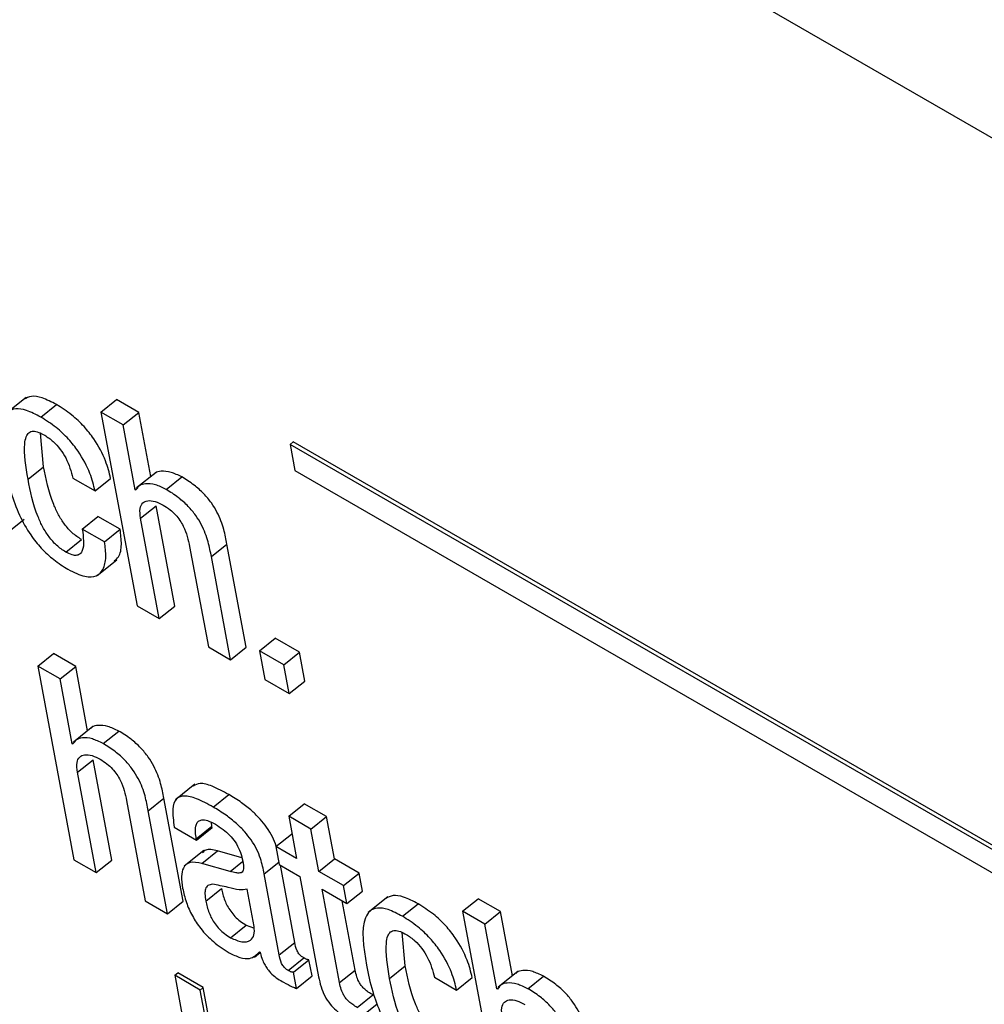
# Model space of a CAD drawing. Units: inches. Extents: x 0.1 to 10.8, y 0.2 to 8.4.
# Drawn here: x 9.5 to 9.5, y 5.4 to 5.4 of the extents above; entities that cross this region are included whole.
import ezdxf

# ---------------------------------------------------------------- set-up
doc = ezdxf.new("R2010")
doc.units = ezdxf.units.IN
doc.header["$MEASUREMENT"] = 0

msp = doc.modelspace()

# ---------------------------------------------------------------- linework, layer by layer
at = {"color": 7, "linetype": 'Continuous', "lineweight": 25}
for p, q in [((9.53711767, 5.35232819), (9.43399793, 5.41185795)), ((9.48619057, 5.37071846), (9.48592764, 5.37050766)), ((9.48719842, 5.37052419), (9.48740876, 5.37069282)), ((9.4877084, 5.37051985), (9.48740876, 5.37069282)), ((9.48638867, 5.3704571), (9.486599, 5.37062574)), ((9.48719842, 5.37052419), (9.48768484, 5.3679153)), ((9.48749806, 5.37035121), (9.48719842, 5.37052419)), ((9.48749806, 5.37035121), (9.4877084, 5.37051985)), ((9.48786964, 5.36965499), (9.4877084, 5.37051985)), ((9.48766079, 5.36947841), (9.48749806, 5.37035121)), ((9.48642671, 5.36978816), (9.48638471, 5.37023956)), ((9.48974715, 5.3700891), (9.48978921, 5.37012282)), ((9.48974715, 5.3700891), (9.48981256, 5.36973824)), ((9.50674363, 5.36027724), (9.48974715, 5.3700891)), ((9.50655216, 5.36044578), (9.48978921, 5.37012282)), ((9.48621637, 5.36961952), (9.48642671, 5.36978816)), ((9.48981256, 5.36973824), (9.53586051, 5.34315532)), ((9.48681936, 5.36963477), (9.487119, 5.3694618)), ((9.487119, 5.3694618), (9.48732933, 5.36963043)), ((9.48794118, 5.36971235), (9.48767826, 5.36950155)), ((9.48807795, 5.3694819), (9.48828828, 5.36965054)), ((9.48766079, 5.36947841), (9.48769687, 5.36950734)), ((9.48766805, 5.36947421), (9.48766079, 5.36947841)), ((9.48773235, 5.36909457), (9.48794269, 5.36926321)), ((9.48819482, 5.36791096), (9.48794269, 5.36926321)), ((9.48595603, 5.36891331), (9.48616637, 5.36908195)), ((9.48694724, 5.3689489), (9.48715757, 5.36911754)), ((9.48745721, 5.36894457), (9.48715757, 5.36911754)), ((9.48798448, 5.36774232), (9.48773235, 5.36909457)), ((9.48724688, 5.36877593), (9.48694724, 5.3689489)), ((9.48724688, 5.36877593), (9.48745721, 5.36894457)), ((9.48672459, 5.36863871), (9.48693493, 5.36880734)), ((9.48839324, 5.36871305), (9.48864537, 5.36736079)), ((9.48868635, 5.36857649), (9.48889669, 5.36874513)), ((9.48915563, 5.36735629), (9.48889669, 5.36874513)), ((9.48714808, 5.36832183), (9.48741101, 5.36853263)), ((9.4889453, 5.36718765), (9.48868635, 5.36857649)), ((9.48768484, 5.3679153), (9.48798448, 5.36774232)), ((9.48798448, 5.36774232), (9.48819482, 5.36791096)), ((9.48933406, 5.36730866), (9.4895444, 5.3674773)), ((9.48987223, 5.36728805), (9.4895444, 5.3674773)), ((9.48864537, 5.36736079), (9.4889453, 5.36718765)), ((9.4889453, 5.36718765), (9.48915563, 5.36735629)), ((9.48634864, 5.36710108), (9.48655898, 5.36726972)), ((9.48685833, 5.36709691), (9.48655898, 5.36726972)), ((9.48966189, 5.36711941), (9.48933406, 5.36730866)), ((9.48933406, 5.36730866), (9.48940623, 5.36692156)), ((9.48966189, 5.36711941), (9.48987223, 5.36728805)), ((9.4899444, 5.36690094), (9.48987223, 5.36728805)), ((9.48634864, 5.36710108), (9.48683506, 5.36449219)), ((9.48664799, 5.36692827), (9.48634864, 5.36710108)), ((9.48664799, 5.36692827), (9.48685833, 5.36709691)), ((9.48701958, 5.36623203), (9.48685833, 5.36709691)), ((9.48973406, 5.3667323), (9.48966189, 5.36711941)), ((9.48681072, 5.36605546), (9.48664799, 5.36692827)), ((9.48940623, 5.36692156), (9.48973406, 5.3667323)), ((9.48973406, 5.3667323), (9.4899444, 5.36690094)), ((9.48709107, 5.36628934), (9.48682814, 5.36607854)), ((9.48722788, 5.36605896), (9.48743822, 5.3662276)), ((9.48681072, 5.36605546), (9.4868469, 5.36608447)), ((9.48681799, 5.36605127), (9.48681072, 5.36605546)), ((9.48688229, 5.36567163), (9.48709262, 5.36584027)), ((9.48734475, 5.36448802), (9.48709262, 5.36584027)), ((9.48713441, 5.36431938), (9.48688229, 5.36567163)), ((9.48846435, 5.36551121), (9.48820143, 5.36530041)), ((9.48870994, 5.36520338), (9.48892028, 5.36537202)), ((9.48754361, 5.36528986), (9.48779574, 5.3639376)), ((9.48783614, 5.36515363), (9.48804648, 5.36532227)), ((9.48830542, 5.36393343), (9.48804648, 5.36532227)), ((9.4897275, 5.36507884), (9.48993784, 5.36524748)), ((9.49023747, 5.3650745), (9.48993784, 5.36524748)), ((9.48809508, 5.36376479), (9.48783614, 5.36515363)), ((9.48869367, 5.36494533), (9.48868699, 5.36499549)), ((9.4897275, 5.36507884), (9.48983375, 5.36450897)), ((9.49002714, 5.36490587), (9.4897275, 5.36507884)), ((9.49002714, 5.36490587), (9.49023747, 5.3650745)), ((9.49034372, 5.36450463), (9.49023747, 5.3650745)), ((9.48818722, 5.36493145), (9.48848672, 5.36475855)), ((9.48848333, 5.3647767), (9.48869367, 5.36494533)), ((9.48848672, 5.36475855), (9.48869706, 5.36492719)), ((9.48869706, 5.36492719), (9.48869367, 5.36494533)), ((9.48955504, 5.36466987), (9.48976537, 5.36483851)), ((9.48977314, 5.36483402), (9.48976537, 5.36483851)), ((9.49013339, 5.36433599), (9.49002714, 5.36490587)), ((9.48848672, 5.36475855), (9.48848333, 5.3647767)), ((9.48858275, 5.3646183), (9.48831983, 5.3644075)), ((9.48855822, 5.36444324), (9.48876855, 5.36461188)), ((9.4890979, 5.36451774), (9.48876855, 5.36461188)), ((9.48955504, 5.36466987), (9.48959995, 5.36442895)), ((9.48983375, 5.36450897), (9.48955504, 5.36466987)), ((9.48683506, 5.36449219), (9.48713441, 5.36431938)), ((9.48713441, 5.36431938), (9.48734475, 5.36448802)), ((9.48893886, 5.36433444), (9.48855822, 5.36444324)), ((9.48959995, 5.36442895), (9.48987867, 5.36426805)), ((9.49013339, 5.36433599), (9.49034372, 5.36450463)), ((9.49067591, 5.36431286), (9.49034372, 5.36450463)), ((9.48960047, 5.36321186), (9.48939667, 5.36430491)), ((9.4898108, 5.3633805), (9.48961718, 5.36441901)), ((9.49046558, 5.36414423), (9.49013339, 5.36433599)), ((9.49046558, 5.36414423), (9.49067591, 5.36431286)), ((9.49072083, 5.36407195), (9.49067591, 5.36431286)), ((9.48987867, 5.36426805), (9.49013085, 5.3629155)), ((9.48861126, 5.3639362), (9.48882159, 5.36410484)), ((9.48926227, 5.36359302), (9.48916819, 5.36409761)), ((9.4901783, 5.36409508), (9.49051049, 5.36390331)), ((9.49041277, 5.36283755), (9.4901783, 5.36409508)), ((9.49051049, 5.36390331), (9.49046558, 5.36414423)), ((9.49051049, 5.36390331), (9.49072083, 5.36407195)), ((9.48779574, 5.3639376), (9.48809508, 5.36376479)), ((9.48809508, 5.36376479), (9.48830542, 5.36393343)), ((9.4906231, 5.36300619), (9.49044925, 5.36393867)), ((9.49106176, 5.36399271), (9.49079884, 5.36378191)), ((9.49125992, 5.36373131), (9.49147025, 5.36389995)), ((9.49206952, 5.36379848), (9.49227986, 5.36396712)), ((9.4925795, 5.36379414), (9.49227986, 5.36396712)), ((9.49206952, 5.36379848), (9.49255594, 5.36118959)), ((9.49236916, 5.3636255), (9.49206952, 5.36379848)), ((9.49236916, 5.3636255), (9.4925795, 5.36379414)), ((9.49274075, 5.36292929), (9.4925795, 5.36379414)), ((9.49253189, 5.3627527), (9.49236916, 5.3636255)), ((9.48894574, 5.36344279), (9.48915608, 5.36361143)), ((9.48915608, 5.36361143), (9.48925164, 5.36357715)), ((9.49129784, 5.36306231), (9.49125578, 5.36351388)), ((9.48960047, 5.36321186), (9.4898108, 5.3633805)), ((9.48926626, 5.36318123), (9.48934394, 5.36324351)), ((9.48933505, 5.36325414), (9.48934203, 5.36325011)), ((9.48972248, 5.36300115), (9.48993282, 5.36316979)), ((9.48979057, 5.36297817), (9.49000091, 5.36314681)), ((9.49004172, 5.3629279), (9.49000091, 5.36314681)), ((9.4881927, 5.36293631), (9.48823477, 5.36297004)), ((9.48857761, 5.36277212), (9.48823477, 5.36297004)), ((9.48983138, 5.36275926), (9.48979057, 5.36297817)), ((9.49041277, 5.36283755), (9.4906231, 5.36300619)), ((9.4910875, 5.36289367), (9.49129784, 5.36306231)), ((9.49281228, 5.36298664), (9.49254936, 5.36277585)), ((9.48853554, 5.36273839), (9.4881927, 5.36293631)), ((9.4881927, 5.36293631), (9.49055176, 5.35028362)), ((9.48983138, 5.36275926), (9.49004172, 5.3629279)), ((9.49169046, 5.36290907), (9.4919901, 5.36273609)), ((9.4919901, 5.36273609), (9.49220044, 5.36290473)), ((9.49294905, 5.3627562), (9.49315939, 5.36292484)), ((9.48853554, 5.36273839), (9.48857761, 5.36277212)), ((9.4908946, 5.35008571), (9.48853554, 5.36273839)), ((9.49093667, 5.35011943), (9.48857761, 5.36277212)), ((9.49253189, 5.3627527), (9.49256798, 5.36278163)), ((9.49253916, 5.36274851), (9.49253189, 5.3627527)), ((9.49065019, 5.36250448), (9.49086052, 5.36267312)), ((9.49078002, 5.36243962), (9.49092068, 5.36255238))]:
    msp.add_line(p, q, dxfattribs=at)
at = {"color": 8, "linetype": 'Continuous', "lineweight": 25}
for p, q in [((9.48893886, 5.36433444), (9.48910716, 5.36446937)), ((9.48939667, 5.36430491), (9.48959364, 5.36446283))]:
    msp.add_line(p, q, dxfattribs=at)
at = {"color": 7, "linetype": 'Continuous', "lineweight": 25}
for points, knots in [([(9.486599, 5.37062574), (9.486533, 5.37066005), (9.4864105, 5.37072373), (9.48625724, 5.37074807), (9.48619459, 5.3707133), (9.48616473, 5.37069672)], [0, 0, 0, 0, 0.37952456, 0.70431009, 1, 1, 1, 1]), ([(9.48638867, 5.3704571), (9.48632244, 5.37049169), (9.48619953, 5.37055589), (9.48604782, 5.37057701), (9.48594479, 5.37053547), (9.48581815, 5.37033934), (9.48586495, 5.37004038), (9.48590304, 5.36979708)], [0, 0, 0, 0, 0.14315086, 0.26565499, 0.38000407, 0.49545945, 1, 1, 1, 1]), ([(9.48732933, 5.36963043), (9.48731033, 5.36970772), (9.48726915, 5.36987521), (9.4871373, 5.37012736), (9.48696888, 5.37033926), (9.48679361, 5.37050336), (9.48666807, 5.37058231), (9.486599, 5.37062574)], [0, 0, 0, 0, 0.22001465, 0.47679618, 0.62488244, 0.79364833, 1, 1, 1, 1]), ([(9.487119, 5.3694618), (9.48709999, 5.36953908), (9.48705881, 5.36970657), (9.48692697, 5.36995872), (9.48675854, 5.37017062), (9.48658328, 5.37033472), (9.48645773, 5.37041367), (9.48638867, 5.3704571)], [0, 0, 0, 0, 0.22001465, 0.47679618, 0.62488244, 0.79364833, 1, 1, 1, 1]), ([(9.48621637, 5.36961952), (9.48618762, 5.36978888), (9.48615167, 5.37000067), (9.48618582, 5.37018928), (9.48622319, 5.37025076), (9.48628189, 5.37027297), (9.4863589, 5.3702562), (9.48641372, 5.37022662), (9.48644085, 5.37021199)], [0, 0, 0, 0, 0.50825308, 0.63557859, 0.73510316, 0.83086236, 0.91629933, 1, 1, 1, 1]), ([(9.48644085, 5.37021199), (9.48648002, 5.37018625), (9.48655342, 5.370138), (9.4866544, 5.37002411), (9.48676384, 5.36984848), (9.48679629, 5.36972356), (9.48681936, 5.36963477)], [0, 0, 0, 0, 0.20567944, 0.38544635, 0.56321635, 1, 1, 1, 1]), ([(9.48590304, 5.36979708), (9.48592742, 5.36968092), (9.48597165, 5.36947021), (9.48608474, 5.36915556), (9.48622792, 5.36889185), (9.48639368, 5.36868383), (9.48657001, 5.36852199), (9.48669066, 5.36844662), (9.48675477, 5.36840656)], [0, 0, 0, 0, 0.247788724, 0.449484218, 0.616205459, 0.735895955, 0.859653699, 1, 1, 1, 1]), ([(9.48693493, 5.36880734), (9.4868933, 5.36883481), (9.48681452, 5.36888678), (9.48670508, 5.3690118), (9.48662262, 5.36914492), (9.48649778, 5.36941881), (9.48645828, 5.36962406), (9.48642671, 5.36978816)], [0, 0, 0, 0, 0.13023031, 0.24645398, 0.36517514, 0.49247452, 1, 1, 1, 1]), ([(9.48828828, 5.36965054), (9.48823852, 5.36967447), (9.48813605, 5.36972374), (9.4880183, 5.36972993), (9.48794207, 5.36971879), (9.48792137, 5.36969266), (9.48791769, 5.36968802)], [0, 0, 0, 0, 0.32709644, 0.67349908, 0.94209151, 1, 1, 1, 1]), ([(9.48672459, 5.36863871), (9.48668296, 5.36866617), (9.48660418, 5.36871814), (9.48649474, 5.36884316), (9.48641228, 5.36897628), (9.48628744, 5.36925017), (9.48624794, 5.36945542), (9.48621637, 5.36961952)], [0, 0, 0, 0, 0.13023031, 0.24645398, 0.36517514, 0.49247452, 1, 1, 1, 1]), ([(9.48889669, 5.36874513), (9.48888431, 5.36881003), (9.48885855, 5.36894509), (9.48878897, 5.36913716), (9.48868751, 5.36930414), (9.4885811, 5.36943175), (9.48844273, 5.36955483), (9.48834345, 5.36961635), (9.48828828, 5.36965054)], [0, 0, 0, 0, 0.2096901, 0.43636476, 0.55168541, 0.67514461, 0.81946617, 1, 1, 1, 1]), ([(9.48807795, 5.3694819), (9.48802831, 5.36950566), (9.48792612, 5.36955458), (9.48780639, 5.36956329), (9.4877137, 5.36954137), (9.48768301, 5.36949622), (9.48766805, 5.36947421)], [0, 0, 0, 0, 0.27316831, 0.56245982, 0.78676963, 1, 1, 1, 1]), ([(9.48868635, 5.36857649), (9.48867397, 5.36864139), (9.48864821, 5.36877645), (9.48857863, 5.36896852), (9.48847717, 5.3691355), (9.48837076, 5.36926311), (9.48823239, 5.36938619), (9.48813312, 5.36944771), (9.48807795, 5.3694819)], [0, 0, 0, 0, 0.2096901, 0.43636476, 0.55168541, 0.67514461, 0.81946617, 1, 1, 1, 1]), ([(9.48773235, 5.36909457), (9.48772692, 5.36914064), (9.48771688, 5.36922587), (9.48775543, 5.36930529), (9.48782718, 5.36933679), (9.48792358, 5.36932725), (9.48800068, 5.369289), (9.48803772, 5.36927063)], [0, 0, 0, 0, 0.2322633, 0.42971204, 0.61075133, 0.81300222, 1, 1, 1, 1]), ([(9.48803772, 5.36927063), (9.48806839, 5.36925142), (9.48812425, 5.36921643), (9.48820278, 5.36914336), (9.48826376, 5.36906638), (9.48835199, 5.36891454), (9.48837496, 5.36880234), (9.48839324, 5.36871305)], [0, 0, 0, 0, 0.1658109, 0.30195772, 0.42337135, 0.54113853, 1, 1, 1, 1]), ([(9.48694724, 5.3689489), (9.48696176, 5.36883934), (9.48697974, 5.36870373), (9.48692172, 5.36861219), (9.48687573, 5.36858997), (9.48680867, 5.3685956), (9.48675374, 5.36862376), (9.48672459, 5.36863871)], [0, 0, 0, 0, 0.50441691, 0.62430729, 0.74135699, 0.86271725, 1, 1, 1, 1]), ([(9.48737812, 5.36851947), (9.48739885, 5.3685357), (9.48745759, 5.36858168), (9.48748308, 5.36873323), (9.48746569, 5.3688753), (9.48745721, 5.36894457)], [0, 0, 0, 0, 0.21851952, 0.61903556, 1, 1, 1, 1]), ([(9.48675477, 5.36840656), (9.48683365, 5.36836703), (9.48697965, 5.36829386), (9.48714323, 5.36830464), (9.48723788, 5.36840153), (9.48727429, 5.3685627), (9.48725586, 5.36870605), (9.48724688, 5.36877593)], [0, 0, 0, 0, 0.22302526, 0.41278309, 0.59234218, 0.80127061, 1, 1, 1, 1]), ([(9.48743822, 5.3662276), (9.4873885, 5.3662515), (9.48728607, 5.36630073), (9.48716833, 5.36630692), (9.48709202, 5.36629581), (9.48707129, 5.36626966), (9.48706759, 5.366265)], [0, 0, 0, 0, 0.32676192, 0.67315793, 0.94179979, 1, 1, 1, 1]), ([(9.48804648, 5.36532227), (9.4880341, 5.36538717), (9.48800834, 5.36552223), (9.48793877, 5.36571429), (9.48783733, 5.36588125), (9.48773095, 5.36600886), (9.48759262, 5.36613191), (9.48749337, 5.36619342), (9.48743822, 5.3662276)], [0, 0, 0, 0, 0.20971678, 0.43641578, 0.55174042, 0.67519304, 0.81949581, 1, 1, 1, 1]), ([(9.48722788, 5.36605896), (9.48717829, 5.36608269), (9.48707613, 5.36613158), (9.48695643, 5.36614028), (9.48686366, 5.36611842), (9.48683295, 5.36607327), (9.48681799, 5.36605127)], [0, 0, 0, 0, 0.27295761, 0.56231638, 0.78672393, 1, 1, 1, 1]), ([(9.48783614, 5.36515363), (9.48782376, 5.36521853), (9.487798, 5.36535359), (9.48772843, 5.36554565), (9.48762699, 5.36571261), (9.48752061, 5.36584022), (9.48738228, 5.36596327), (9.48728303, 5.36602478), (9.48722788, 5.36605896)], [0, 0, 0, 0, 0.20971678, 0.43641578, 0.55174042, 0.67519304, 0.81949581, 1, 1, 1, 1]), ([(9.48688229, 5.36567163), (9.48687686, 5.3657177), (9.48686682, 5.36580293), (9.48690543, 5.3658823), (9.4869772, 5.36591378), (9.48707352, 5.36590429), (9.48715053, 5.3658661), (9.4871875, 5.36584777)], [0, 0, 0, 0, 0.23234236, 0.42988817, 0.61101629, 0.81326016, 1, 1, 1, 1]), ([(9.4871875, 5.36584777), (9.48721821, 5.36582854), (9.48727414, 5.36579351), (9.48735277, 5.36572039), (9.48741385, 5.36564336), (9.48750223, 5.36549146), (9.48752528, 5.36537919), (9.48754361, 5.36528986)], [0, 0, 0, 0, 0.16590058, 0.3021361, 0.42360631, 0.54138303, 1, 1, 1, 1]), ([(9.48892028, 5.36537202), (9.48884475, 5.3654127), (9.48870802, 5.36548633), (9.48853352, 5.36553605), (9.48846906, 5.36550149), (9.4884407, 5.36548629)], [0, 0, 0, 0, 0.40872643, 0.73992195, 1, 1, 1, 1]), ([(9.48870994, 5.36520338), (9.48863396, 5.36524464), (9.4884964, 5.36531932), (9.48832127, 5.36536419), (9.48819924, 5.36532289), (9.48815146, 5.36517013), (9.48817448, 5.36501652), (9.48818722, 5.36493145)], [0, 0, 0, 0, 0.22067483, 0.39949007, 0.55766471, 0.75503223, 1, 1, 1, 1]), ([(9.48955873, 5.36467283), (9.48955834, 5.36467443), (9.48953966, 5.36475229), (9.48946742, 5.36488825), (9.48934256, 5.36504659), (9.48922685, 5.36516005), (9.48908233, 5.36527368), (9.48897809, 5.36533694), (9.48892028, 5.36537202)], [0, 0, 0, 0, 0.006140506, 0.297834226, 0.428842015, 0.581510184, 0.767885364, 1, 1, 1, 1]), ([(9.48939667, 5.36430491), (9.48938412, 5.36437088), (9.48935747, 5.36451089), (9.48925876, 5.36471873), (9.48913187, 5.36487814), (9.48901664, 5.36499135), (9.48887195, 5.36510506), (9.48876774, 5.36516831), (9.48870994, 5.36520338)], [0, 0, 0, 0, 0.20727416, 0.43993597, 0.54443088, 0.66620263, 0.81485988, 1, 1, 1, 1]), ([(9.48848333, 5.3647767), (9.48847856, 5.36480605), (9.48846666, 5.36487935), (9.48847408, 5.36496243), (9.48850888, 5.36501578), (9.48855942, 5.3650357), (9.48863865, 5.36502412), (9.48870439, 5.36498967), (9.48874062, 5.36497069)], [0, 0, 0, 0, 0.15401174, 0.38452365, 0.51275094, 0.6503019, 0.80725262, 1, 1, 1, 1]), ([(9.48874062, 5.36497069), (9.4887753, 5.36494912), (9.48883968, 5.36490907), (9.48893201, 5.3648269), (9.48901213, 5.36472965), (9.48907508, 5.36461502), (9.48909262, 5.3645428), (9.48910195, 5.36450438)], [0, 0, 0, 0, 0.21713918, 0.40310587, 0.57189259, 0.77224436, 1, 1, 1, 1]), ([(9.48876855, 5.36461188), (9.48870857, 5.36462605), (9.48862153, 5.36464662), (9.4885782, 5.36460107), (9.48856473, 5.36458692)], [0, 0, 0, 0, 0.689187672, 1, 1, 1, 1]), ([(9.48855822, 5.36444324), (9.48850099, 5.36445383), (9.4883916, 5.36447407), (9.4883028, 5.36439719), (9.48827638, 5.36426931), (9.4882912, 5.364165), (9.48829903, 5.36410994)], [0, 0, 0, 0, 0.285559623, 0.545791412, 0.760279014, 1, 1, 1, 1]), ([(9.48910195, 5.36450438), (9.48911024, 5.36446495), (9.4891249, 5.36439521), (9.48911207, 5.36432583), (9.48906633, 5.36431193), (9.48901075, 5.36431598), (9.48896497, 5.36432773), (9.48893886, 5.36433444)], [0, 0, 0, 0, 0.27976854, 0.49491847, 0.62144986, 0.78417905, 1, 1, 1, 1]), ([(9.4887001, 5.36416213), (9.48867859, 5.36415882), (9.48863617, 5.36415228), (9.48860301, 5.36410385), (9.48859654, 5.36402888), (9.48860601, 5.36396924), (9.48861126, 5.3639362)], [0, 0, 0, 0, 0.25330291, 0.49956296, 0.72269315, 1, 1, 1, 1]), ([(9.48916819, 5.36409761), (9.48913407, 5.36409039), (9.489061, 5.36407493), (9.48888712, 5.36413088), (9.48876982, 5.36415048), (9.4887001, 5.36416213)], [0, 0, 0, 0, 0.262243976, 0.561479321, 1, 1, 1, 1]), ([(9.48829903, 5.36410994), (9.48831319, 5.3640472), (9.48833979, 5.36392942), (9.48842215, 5.36374116), (9.48854544, 5.36355216), (9.48872346, 5.36336804), (9.48885493, 5.36328459), (9.48892637, 5.36323925)], [0, 0, 0, 0, 0.206148011, 0.386983234, 0.554070094, 0.757678736, 1, 1, 1, 1]), ([(9.48882159, 5.36410484), (9.48883317, 5.36405296), (9.48885446, 5.36395751), (9.48892567, 5.36381989), (9.48900454, 5.36372552), (9.48907756, 5.36366027), (9.48912853, 5.36362856), (9.48915608, 5.36361143)], [0, 0, 0, 0, 0.30398402, 0.55938659, 0.6897297, 0.83231761, 1, 1, 1, 1]), ([(9.48861126, 5.3639362), (9.48862283, 5.36388432), (9.48864412, 5.36378887), (9.48871533, 5.36365125), (9.48879421, 5.36355688), (9.48886722, 5.36349164), (9.48891819, 5.36345993), (9.48894574, 5.36344279)], [0, 0, 0, 0, 0.30398402, 0.55938659, 0.6897297, 0.83231761, 1, 1, 1, 1]), ([(9.49147025, 5.36389995), (9.49140423, 5.36393427), (9.49128172, 5.36399796), (9.49112844, 5.36402232), (9.49106578, 5.36398755), (9.49103592, 5.36397098)], [0, 0, 0, 0, 0.37956671, 0.7043551, 1, 1, 1, 1]), ([(9.49220044, 5.36290473), (9.49218144, 5.36298202), (9.49214026, 5.3631495), (9.49200843, 5.36340163), (9.49184004, 5.36361352), (9.49166482, 5.3637776), (9.4915393, 5.36385653), (9.49147025, 5.36389995)], [0, 0, 0, 0, 0.22004104, 0.47684358, 0.62492823, 0.79367843, 1, 1, 1, 1]), ([(9.49125992, 5.36373131), (9.49119367, 5.36376592), (9.49107074, 5.36383013), (9.49091902, 5.36385126), (9.49081598, 5.36380972), (9.49068935, 5.36361357), (9.49073618, 5.3633146), (9.49077429, 5.3630713)], [0, 0, 0, 0, 0.14317569, 0.26568854, 0.38003515, 0.49548303, 1, 1, 1, 1]), ([(9.4919901, 5.36273609), (9.4919711, 5.36281338), (9.49192992, 5.36298086), (9.4917981, 5.36323299), (9.49162971, 5.36344488), (9.49145448, 5.36360896), (9.49132896, 5.36368789), (9.49125992, 5.36373131)], [0, 0, 0, 0, 0.22004104, 0.47684358, 0.62492823, 0.79367843, 1, 1, 1, 1]), ([(9.48894574, 5.36344279), (9.4889991, 5.36341898), (9.48910599, 5.3633713), (9.48921157, 5.36339843), (9.48927069, 5.36347154), (9.48926507, 5.36355259), (9.48926227, 5.36359302)], [0, 0, 0, 0, 0.28116562, 0.56325652, 0.78211399, 1, 1, 1, 1]), ([(9.4910875, 5.36289367), (9.49105874, 5.36306306), (9.49102278, 5.36327488), (9.49105687, 5.36346358), (9.49109421, 5.36352509), (9.49115288, 5.36354733), (9.49122987, 5.36353057), (9.49128468, 5.363501), (9.49131181, 5.36348637)], [0, 0, 0, 0, 0.5083193, 0.63564871, 0.73516447, 0.83090072, 0.91631291, 1, 1, 1, 1]), ([(9.48993282, 5.36316979), (9.48992242, 5.36317625), (9.48990361, 5.36318793), (9.48987708, 5.36321226), (9.4898565, 5.36323861), (9.48982381, 5.36329888), (9.48981669, 5.36334355), (9.4898108, 5.3633805)], [0, 0, 0, 0, 0.14858534, 0.26879571, 0.3760969, 0.48403611, 1, 1, 1, 1]), ([(9.49131181, 5.36348637), (9.49135102, 5.36346061), (9.49142447, 5.36341234), (9.49152553, 5.36329841), (9.49163498, 5.36312275), (9.49166741, 5.36299784), (9.49169046, 5.36290907)], [0, 0, 0, 0, 0.20583463, 0.38562885, 0.56335484, 1, 1, 1, 1]), ([(9.48892637, 5.36323925), (9.48897589, 5.36321519), (9.48907631, 5.36316638), (9.48923335, 5.36315156), (9.48929624, 5.36321499), (9.48933505, 5.36325414)], [0, 0, 0, 0, 0.27135633, 0.55034305, 1, 1, 1, 1]), ([(9.48934203, 5.36325011), (9.48934897, 5.36322352), (9.48936152, 5.36317547), (9.48939048, 5.36310469), (9.48942407, 5.36304426), (9.48946166, 5.36299332), (9.48953932, 5.36291173), (9.48960652, 5.36287283), (9.48965984, 5.36284197)], [0, 0, 0, 0, 0.17592934, 0.31788821, 0.43517703, 0.53740479, 0.63292307, 1, 1, 1, 1]), ([(9.48972248, 5.36300115), (9.48971208, 5.36300761), (9.48969327, 5.36301929), (9.48966675, 5.36304363), (9.48964616, 5.36306997), (9.48961347, 5.36313024), (9.48960635, 5.36317492), (9.48960047, 5.36321186)], [0, 0, 0, 0, 0.14858534, 0.26879571, 0.3760969, 0.48403611, 1, 1, 1, 1]), ([(9.49000091, 5.36314681), (9.48999717, 5.36314631), (9.48998904, 5.36314524), (9.48996637, 5.36315129), (9.48994656, 5.36316221), (9.48993282, 5.36316979)], [0, 0, 0, 0, 0.20644978, 0.44964777, 1, 1, 1, 1]), ([(9.48979057, 5.36297817), (9.48978683, 5.36297768), (9.4897787, 5.3629766), (9.48975604, 5.36298265), (9.48973622, 5.36299357), (9.48972248, 5.36300115)], [0, 0, 0, 0, 0.20644978, 0.44964777, 1, 1, 1, 1]), ([(9.49086052, 5.36267312), (9.49084059, 5.3626851), (9.49080452, 5.36270678), (9.49075389, 5.36274591), (9.49071205, 5.36278826), (9.49067194, 5.36284538), (9.49064037, 5.3629218), (9.49062935, 5.36297564), (9.4906231, 5.36300619)], [0, 0, 0, 0, 0.17373563, 0.3143496, 0.43275932, 0.54410682, 0.74124269, 1, 1, 1, 1]), ([(9.49077429, 5.3630713), (9.49079867, 5.36295512), (9.49084289, 5.36274439), (9.49095593, 5.36242976), (9.49109909, 5.36216606), (9.49126488, 5.36195803), (9.49144129, 5.36179618), (9.49156201, 5.36172077), (9.49162617, 5.36168069)], [0, 0, 0, 0, 0.24778487, 0.44944512, 0.61611747, 0.73578773, 0.85956951, 1, 1, 1, 1]), ([(9.49180589, 5.36208172), (9.49176426, 5.36210919), (9.49168549, 5.36216115), (9.49157606, 5.36228616), (9.49149363, 5.36241926), (9.49136885, 5.36269308), (9.49132939, 5.36289827), (9.49129784, 5.36306231)], [0, 0, 0, 0, 0.13025055, 0.24648235, 0.3652087, 0.49251333, 1, 1, 1, 1]), ([(9.49315939, 5.36292484), (9.49310962, 5.36294876), (9.49300715, 5.36299803), (9.49288941, 5.36300423), (9.49281317, 5.36299308), (9.49279247, 5.36296696), (9.4927888, 5.36296232)], [0, 0, 0, 0, 0.32709644, 0.67349908, 0.94209151, 1, 1, 1, 1]), ([(9.48965984, 5.36284197), (9.48969913, 5.36282107), (9.48975726, 5.36279015), (9.48981325, 5.36276682), (9.48983138, 5.36275926)], [0, 0, 0, 0, 0.67604737, 1, 1, 1, 1]), ([(9.49013085, 5.3629155), (9.4901401, 5.36287128), (9.49015706, 5.36279028), (9.4902065, 5.36266323), (9.49028034, 5.36254969), (9.49037055, 5.36245643), (9.49047358, 5.36237523), (9.49054738, 5.36233068), (9.49058839, 5.36230593)], [0, 0, 0, 0, 0.20226077, 0.37048463, 0.52248381, 0.65140114, 0.8063116, 1, 1, 1, 1]), ([(9.49065019, 5.36250448), (9.49063025, 5.36251646), (9.49059419, 5.36253814), (9.49054356, 5.36257727), (9.49050171, 5.36261962), (9.49046161, 5.36267675), (9.49043003, 5.36275316), (9.49041902, 5.362807), (9.49041277, 5.36283755)], [0, 0, 0, 0, 0.17373563, 0.3143496, 0.43275932, 0.54410682, 0.74124269, 1, 1, 1, 1]), ([(9.49159555, 5.36191309), (9.49155392, 5.36194055), (9.49147515, 5.36199252), (9.49136572, 5.36211753), (9.49128329, 5.36225062), (9.49115852, 5.36252444), (9.49111905, 5.36272963), (9.4910875, 5.36289367)], [0, 0, 0, 0, 0.13025055, 0.24648235, 0.3652087, 0.49251333, 1, 1, 1, 1]), ([(9.49294905, 5.3627562), (9.49289942, 5.36277996), (9.49279722, 5.36282888), (9.4926775, 5.36283758), (9.4925848, 5.36281567), (9.49255411, 5.36277051), (9.49253916, 5.36274851)], [0, 0, 0, 0, 0.273168309, 0.562459825, 0.786769632, 1, 1, 1, 1]), ([(9.49376779, 5.36201942), (9.49375542, 5.36208433), (9.49372966, 5.36221939), (9.49366007, 5.36241146), (9.49355861, 5.36257843), (9.4934522, 5.36270605), (9.49331383, 5.36282913), (9.49321456, 5.36289065), (9.49315939, 5.36292484)], [0, 0, 0, 0, 0.2096901, 0.43636476, 0.55168541, 0.67514461, 0.81946617, 1, 1, 1, 1]), ([(9.49355746, 5.36185079), (9.49354508, 5.36191569), (9.49351932, 5.36205075), (9.49344973, 5.36224282), (9.49334827, 5.36240979), (9.49324186, 5.36253741), (9.4931035, 5.36266049), (9.49300422, 5.36272201), (9.49294905, 5.3627562)], [0, 0, 0, 0, 0.2096901, 0.43636476, 0.55168541, 0.67514461, 0.81946617, 1, 1, 1, 1]), ([(9.49260346, 5.36236887), (9.49259803, 5.36241494), (9.49258798, 5.36250017), (9.49262653, 5.36257958), (9.49269828, 5.36261109), (9.49279469, 5.36260155), (9.49287178, 5.3625633), (9.49290882, 5.36254493)], [0, 0, 0, 0, 0.232263297, 0.429712042, 0.610751327, 0.813002225, 1, 1, 1, 1])]:
    msp.add_open_spline(points, degree=3, knots=knots, dxfattribs=at)

doc.saveas('drawing.dxf')
